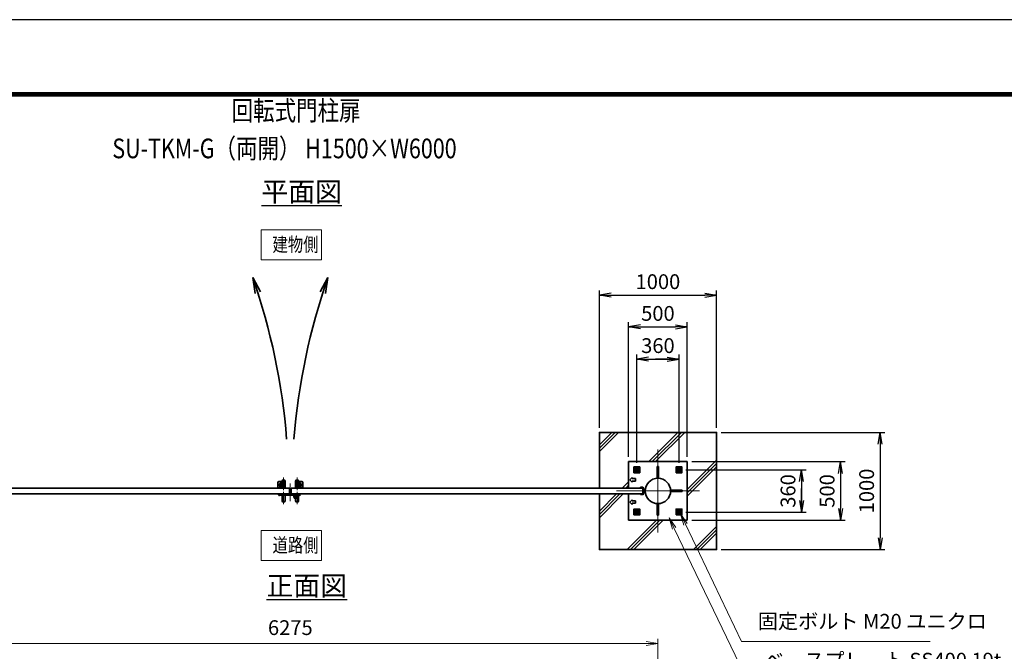
# Model space of a CAD drawing. Units: millimetres. Extents: x 0 to 23760, y 0 to 16800.
# Drawn here: x 10308 to 18712, y 11410 to 16800 of the extents above; entities that cross this region are included whole.
import ezdxf

# ---------------------------------------------------------------- set-up
doc = ezdxf.new("R2010")
doc.units = ezdxf.units.MM
doc.header["$PDMODE"] = 35
for name, pattern in [('AM_ISO02W050', [7.5, 6, -1.5]), ('AM_ISO08W050', [18, 12, -1.5, 3, -1.5]), ('AM_ISO08W050x2', [9, 6, -0.75, 1.5, -0.75])]:
    doc.linetypes.add(name, pattern=pattern)
for name, color, linetype, lineweight in [('AM_0N', 7, 'Continuous', 50), ('AM_4N', 4, 'Continuous', 25), ('AM_7N', 4, 'AM_ISO08W050', 25), ('D-TTL', 2, 'Continuous', 30), ('ハッチング', 8, 'Continuous', 13), ('外形線', 7, 'Continuous', 35), ('寸法線', 4, 'Continuous', 18), ('文字', 254, 'Continuous', 25), ('細線', 2, 'Continuous', 35), ('軸線', 200, 'AM_ISO08W050', 15), ('隠れ線', 140, 'AM_ISO02W050', 18)]:
    doc.layers.add(name, color=color, linetype=linetype, lineweight=lineweight)
doc.layers.add('文字3', color=254, linetype='Continuous')
doc.styles.add('ACISOTS', font='simplex.shx', dxfattribs={"width": 0.8, "bigfont": 'bigfont.shx'})
doc.styles.get("Standard").update_dxf_attribs({"font": 'romans.shx', "width": 0.8, "bigfont": 'bigfont.shx'})
doc.dimstyles.new('AM_ISO$0', dxfattribs={"dimtxt": 3.15, "dimasz": 2.5, "dimexe": 1, "dimexo": 1, "dimgap": 1.4, "dimtad": 1, "dimdsep": 46, "dimtxsty": 'ACISOTS', "dimblk": 'OPEN', "dimcen": 0, "dimclrd": 256, "dimclre": 256, "dimclrt": 254, "dimazin": 2, "dimtp": 0.1, "dimtm": 0.1, "dimtfac": 0.71, "dimtix": 1, "dimtmove": 1, "dimatfit": 3, "dimldrblk": 'OPEN', "dimfxl": 0, "dimlwd": -1, "dimlwe": -1, "dimarcsym": 0})
doc.dimstyles.new('ヒガノ', dxfattribs={"dimscale": 0, "dimtxt": 3.15, "dimasz": 2.5, "dimexe": 1, "dimexo": 1, "dimgap": 1.3, "dimtad": 3, "dimdsep": 46, "dimtxsty": 'Standard', "dimblk1": 'OPEN', "dimblk2": 'OPEN', "dimsah": 1, "dimcen": 0, "dimdle": 1, "dimclrd": 4, "dimclre": 256, "dimclrt": 254, "dimadec": 0, "dimazin": 0, "dimtfac": 1, "dimtix": 1, "dimtmove": 1, "dimatfit": 1, "dimldrblk": 'OPEN', "dimfxl": 0, "dimtolj": 1, "dimarcsym": 0})

# ---------------------------------------------------------------- blocks, each defined once
blk = doc.blocks.new('A$C4093506B')
at = {"layer": '外形線'}
for p, q in [((-12.4, 0), (12.6, 0)), ((-12.4, -58.5), (-12.4, 0)), ((12.6, -58.5), (12.6, 0))]:
    blk.add_line(p, q, dxfattribs=at)
blk.add_arc((0.1, -58.5), 12.5, 180, 0, dxfattribs=at)
at = {"layer": '軸線', "linetype": 'AM_ISO08W050x2'}
blk.add_line((0.1, 17.7), (0.1, -88.7), dxfattribs=at)
blk = doc.blocks.new('A$C031A601E')
at = {"layer": '外形線', "linetype": 'Continuous'}
for p, q in [((-30.5, 24.6), (-30.5, -20.4)), ((29.5, 24.6), (-30.5, 24.6)), ((29.5, -20.4), (29.5, 24.6)), ((-20.5, -30.4), (19.5, -30.4))]:
    blk.add_line(p, q, dxfattribs=at)
for centre, start, end in [((-20.5, -20.4), 180, 270), ((19.5, -20.4), 270, 0)]:
    blk.add_arc(centre, 10, start, end, dxfattribs=at)
at = {"layer": '細線'}
blk.add_circle((-0.5, -0.4), 17.5, dxfattribs=at)
at = {"layer": '軸線'}
for q in [(-0.5, 21.5), (-22.4, -0.4), (21.4, -0.4), (-0.5, -22.2)]:
    blk.add_line((-0.5, -0.4), q, dxfattribs=at)
at = {"layer": '隠れ線', "linetype": 'Continuous'}
blk.add_line((-30.5, 19.6), (29.5, 19.6), dxfattribs=at)
at = {"layer": '隠れ線'}
for radius in [14, 10.5, 9.5]:
    blk.add_circle((-0.5, -0.4), radius, dxfattribs=at)
blk = doc.blocks.new('*U50')
at = {"layer": 'AM_0N'}
for p, q in [((856595, 2906036.9), (856580, 2906028.2)), ((856610, 2906028.2), (856595, 2906036.9)), ((856580, 2906028.2), (856580, 2906010.9)), ((856580, 2906010.9), (856595, 2906002.2)), ((856595, 2906002.2), (856610, 2906010.9)), ((856610, 2906010.9), (856610, 2906028.2))]:
    blk.add_line(p, q, dxfattribs=at)
for radius in [15, 8.65]:
    blk.add_circle((856595, 2906019.6), radius, dxfattribs=at)
at = {"layer": 'AM_4N'}
blk.add_arc((856595, 2906019.6), 10, 260, 170, dxfattribs=at)
at = {"layer": 'AM_7N', "color": 6, "linetype": 'AM_ISO08W050x2', "lineweight": 18}
for p, q in [((856595, 2906038.6), (856595, 2906000.5)), ((856575.9, 2906019.6), (856614, 2906019.6))]:
    blk.add_line(p, q, dxfattribs=at)
blk = doc.blocks.new('*U51')
at = {"layer": 'AM_0N'}
for p, q in [((856955, 2906036.9), (856940, 2906028.2)), ((856970, 2906028.2), (856955, 2906036.9)), ((856940, 2906028.2), (856940, 2906010.9)), ((856940, 2906010.9), (856955, 2906002.2)), ((856955, 2906002.2), (856970, 2906010.9)), ((856970, 2906010.9), (856970, 2906028.2))]:
    blk.add_line(p, q, dxfattribs=at)
for radius in [15, 8.65]:
    blk.add_circle((856955, 2906019.6), radius, dxfattribs=at)
at = {"layer": 'AM_4N'}
blk.add_arc((856955, 2906019.6), 10, 260, 170, dxfattribs=at)
at = {"layer": 'AM_7N', "color": 6, "linetype": 'AM_ISO08W050x2', "lineweight": 18}
for p, q in [((856955, 2906038.6), (856955, 2906000.5)), ((856935.9, 2906019.6), (856974, 2906019.6))]:
    blk.add_line(p, q, dxfattribs=at)
blk = doc.blocks.new('*U52')
at = {"layer": 'AM_0N'}
for p, q in [((856955, 2905676.9), (856940, 2905668.2)), ((856940, 2905668.2), (856940, 2905650.9)), ((856940, 2905650.9), (856955, 2905642.2)), ((856970, 2905668.2), (856955, 2905676.9)), ((856955, 2905642.2), (856970, 2905650.9)), ((856970, 2905650.9), (856970, 2905668.2))]:
    blk.add_line(p, q, dxfattribs=at)
for radius in [15, 8.65]:
    blk.add_circle((856955, 2905659.6), radius, dxfattribs=at)
at = {"layer": 'AM_4N'}
blk.add_arc((856955, 2905659.6), 10, 260, 170, dxfattribs=at)
at = {"layer": 'AM_7N', "color": 6, "linetype": 'AM_ISO08W050x2', "lineweight": 18}
for p, q in [((856935.9, 2905659.6), (856974, 2905659.6)), ((856955, 2905678.6), (856955, 2905640.5))]:
    blk.add_line(p, q, dxfattribs=at)
blk = doc.blocks.new('*U53')
at = {"layer": 'AM_0N'}
for p, q in [((856595, 2905676.9), (856580, 2905668.2)), ((856580, 2905668.2), (856580, 2905650.9)), ((856580, 2905650.9), (856595, 2905642.2)), ((856610, 2905668.2), (856595, 2905676.9)), ((856595, 2905642.2), (856610, 2905650.9)), ((856610, 2905650.9), (856610, 2905668.2))]:
    blk.add_line(p, q, dxfattribs=at)
for radius in [15, 8.65]:
    blk.add_circle((856595, 2905659.6), radius, dxfattribs=at)
at = {"layer": 'AM_4N'}
blk.add_arc((856595, 2905659.6), 10, 260, 170, dxfattribs=at)
at = {"layer": 'AM_7N', "color": 6, "linetype": 'AM_ISO08W050x2', "lineweight": 18}
for p, q in [((856575.9, 2905659.6), (856614, 2905659.6)), ((856595, 2905678.6), (856595, 2905640.5))]:
    blk.add_line(p, q, dxfattribs=at)
blk = doc.blocks.new('ddgfdgggg')
at = {"layer": '外形線'}
for p, q in [((0, 24), (296, 24)), ((456, 24), (656, 24))]:
    blk.add_line(p, q, dxfattribs=at)
at = {"layer": '外形線', "linetype": 'Continuous'}
for p, q in [((0, 12), (296, 12)), ((12, 0), (12, 12)), ((24, 0), (24, 12)), ((116, 8), (116, 12)), ((156, 8), (116, 8)), ((118, 4.8), (118, 8)), ((154, 8), (154, 4.8)), ((156, 12), (156, 8)), ((236, 8), (236, 12)), ((276, 8), (236, 8)), ((238, 4.8), (238, 8)), ((274, 8), (274, 4.8)), ((276, 12), (276, 8)), ((296, 12), (296, 24)), ((456, 8), (456, 24)), ((456, 8), (656, 8)), ((476, 4), (476, 8)), ((516, 4), (476, 4)), ((478, 0.8), (478, 4)), ((506, -12), (506, 8)), ((514, 4), (514, 0.8)), ((516, 8), (516, 4)), ((596, 4), (596, 8)), ((636, 4), (596, 4)), ((598, 0.8), (598, 4)), ((606, -12), (606, 8)), ((634, 4), (634, 0.8)), ((636, 8), (636, 4)), ((656, 24), (656, 8)), ((0, -24), (681.9844, -24)), ((20.7846, -12), (683.5644, -12)), ((144, -5.2), (128, -5.2)), ((264, -5.2), (248, -5.2)), ((504, -9.2), (488, -9.2)), ((500, -80), (500, -44)), ((508, -36), (604, -36)), ((532, -36), (532, -24)), ((532, -53.1672), (580, -53.1672)), ((580, -36), (580, -24)), ((624, -9.2), (608, -9.2)), ((612, -80), (612, -44)), ((712.8944, -32.2824), (681.9844, -24)), ((716, -20.6912), (683.5644, -12)), ((712.8944, -32.2824), (716, -20.6912))]:
    blk.add_line(p, q, dxfattribs=at)
for centre, radius, start, end in [((0, 0), 24, 90, 0), ((0, 0), 12, 90, 0), ((128, 4.8), 10, 180, 270), ((144, 4.8), 10, 270, 0.0000153), ((248, 4.8), 10, 180, 270), ((264, 4.8), 10, 270, 0.0000153), ((488, 0.8), 10, 180, 270), ((504, 0.8), 10, 270, 0.0000153), ((608, 0.8), 10, 180, 270), ((624, 0.8), 10, 270, 0.0000153), ((508, -44), 8, 90.00002, 180), ((556, -80), 56, 180, 0), ((556, -80), 36, 131.8103, 48.18971), ((604, -44), 8, 0.0000153, 90.00002)]:
    blk.add_arc(centre, radius, start, end, dxfattribs=at)
at = {"layer": '軸線'}
for q in [(0, 50.8721), (0, -50.8721), (50.8721, 0)]:
    blk.add_line((0, 0), q, dxfattribs=at)
at = {"layer": '隠れ線', "linetype": 'Continuous'}
for p, q in [((536, 24), (546, 14)), ((546, 14), (566, 14)), ((546, -36), (546, 14)), ((550, -36), (550, 14)), ((562, -36), (562, 14)), ((576, 24), (566, 14)), ((566, -36), (566, 14)), ((532, -24), (532, -12)), ((580, -24), (580, -12))]:
    blk.add_line(p, q, dxfattribs=at)
blk = doc.blocks.new('_Open')
at = {"color": 0, "linetype": 'ByBlock', "lineweight": -2}
for p, q in [((-1, 0.167), (0, 0)), ((-1, -0.167), (0, 0)), ((0, 0), (-1, 0))]:
    blk.add_line(p, q, dxfattribs=at)
blk = doc.blocks.new('*D75')
at = {"layer": 'Defpoints', "color": 0}
for p in [(15755.5, 11477), (9480.5, 9561), (15755.5, 9561)]:
    blk.add_point(p, dxfattribs=at)
at = {"layer": '寸法線'}
for p, q in [((9480.5, 9601), (9480.5, 11517)), ((15755.5, 9601), (15755.5, 11517)), ((9580.5, 11477), (15655.5, 11477))]:
    blk.add_line(p, q, dxfattribs=at)
at = {"layer": '寸法線', "xscale": 100, "yscale": 100, "zscale": 100, "rotation": 180}
blk.add_blockref('_Open', (9480.5, 11477), dxfattribs=at)
at = {"layer": '寸法線', "xscale": 100, "yscale": 100, "zscale": 100}
blk.add_blockref('_Open', (15755.5, 11477), dxfattribs=at)
at = {"layer": '寸法線', "color": 254, "insert": (12618, 11596), "char_height": 126, "attachment_point": 5, "style": 'ACISOTS'}
blk.add_mtext('6275', dxfattribs=at)
blk = doc.blocks.new('*D78')
at = {"layer": 'Defpoints', "color": 0}
for p in [(16005.5, 13028.6), (16005.5, 12528.6), (17314.7, 12528.6)]:
    blk.add_point(p, dxfattribs=at)
at = {"layer": '寸法線', "lineweight": -2}
for p, q in [((16045.5, 13028.6), (17354.7, 13028.6)), ((16045.5, 12528.6), (17354.7, 12528.6))]:
    blk.add_line(p, q, dxfattribs=at)
at = {"layer": '寸法線', "color": 4, "lineweight": -2}
blk.add_line((17314.7, 12928.6), (17314.7, 12628.6), dxfattribs=at)
at = {"layer": '寸法線', "color": 4, "lineweight": -2, "xscale": 100, "yscale": 100, "zscale": 100}
for p, rotation in [((17314.7, 13028.6), 90), ((17314.7, 12528.6), 270)]:
    blk.add_blockref('_Open', p, dxfattribs=dict(at, rotation=rotation))
at = {"layer": '寸法線', "color": 254, "insert": (17199.7, 12778.6), "char_height": 126, "attachment_point": 5, "rotation": 90}
blk.add_mtext('\\A1;500', dxfattribs=at)
blk = doc.blocks.new('*S36')
at = {"layer": '寸法線', "linetype": 'Continuous'}
for p, q in [((857010.1, 2905555.5), (856967.1, 2905645.7)), ((857025.2, 2905562.7), (856967.1, 2905645.7)), ((856967.1, 2905645.7), (856995.1, 2905548.3))]:
    blk.add_line(p, q, dxfattribs=at)
at = {"layer": '寸法線'}
for p, q in [((857487.5, 2904555), (857010.1, 2905555.5)), ((859097.3, 2904555), (857487.5, 2904555))]:
    blk.add_line(p, q, dxfattribs=at)
at = {"layer": '寸法線', "color": 254, "insert": (857627.5, 2904625), "char_height": 126, "attachment_point": 7, "style": 'ACISOTS'}
blk.add_mtext('固定ボルト M20 ユニクロ', dxfattribs=at)
blk = doc.blocks.new('*S37')
at = {"layer": '寸法線', "linetype": 'Continuous'}
for p, q in [((856913.7, 2905520), (856870.2, 2905610.1)), ((856928.7, 2905527.3), (856870.2, 2905610.1)), ((856870.2, 2905610.1), (856898.7, 2905512.8))]:
    blk.add_line(p, q, dxfattribs=at)
at = {"layer": '寸法線'}
for p, q in [((857539.8, 2904223.1), (856913.7, 2905520)), ((859338.7, 2904223.1), (857539.8, 2904223.1))]:
    blk.add_line(p, q, dxfattribs=at)
at = {"layer": '寸法線', "color": 254, "insert": (857679.8, 2904293.1), "char_height": 126, "attachment_point": 7, "style": 'ACISOTS'}
blk.add_mtext('ベースプレート SS400 19t', dxfattribs=at)
blk = doc.blocks.new('*D79')
at = {"layer": 'Defpoints', "color": 0}
for p in [(15954.6, 12958.6), (15954.6, 12598.6), (16980.9, 12598.6)]:
    blk.add_point(p, dxfattribs=at)
at = {"layer": '寸法線', "lineweight": -2}
for p, q in [((15994.6, 12958.6), (17020.9, 12958.6)), ((15994.6, 12598.6), (17020.9, 12598.6))]:
    blk.add_line(p, q, dxfattribs=at)
at = {"layer": '寸法線', "color": 4, "lineweight": -2}
for p, q in [((16980.9, 12958.6), (16980.9, 12598.6)), ((16980.9, 12858.6), (16980.9, 12758.6)), ((16980.9, 12698.6), (16980.9, 12798.6))]:
    blk.add_line(p, q, dxfattribs=at)
at = {"layer": '寸法線', "color": 4, "lineweight": -2, "xscale": 100, "yscale": 100, "zscale": 100}
for p, rotation in [((16980.9, 12958.6), 90), ((16980.9, 12598.6), 270)]:
    blk.add_blockref('_Open', p, dxfattribs=dict(at, rotation=rotation))
at = {"layer": '寸法線', "color": 254, "insert": (16865.9, 12778.6), "char_height": 126, "attachment_point": 5, "rotation": 90}
blk.add_mtext('\\A1;360', dxfattribs=at)
blk = doc.blocks.new('*D80')
at = {"layer": 'Defpoints', "color": 0}
for p in [(16005.5, 14178.6), (15505.5, 13028.6), (16005.5, 13028.6)]:
    blk.add_point(p, dxfattribs=at)
at = {"layer": '寸法線', "lineweight": -2}
for p, q in [((15505.5, 13068.6), (15505.5, 14218.6)), ((16005.5, 13068.6), (16005.5, 14218.6))]:
    blk.add_line(p, q, dxfattribs=at)
at = {"layer": '寸法線', "color": 4, "lineweight": -2}
blk.add_line((15605.5, 14178.6), (15905.5, 14178.6), dxfattribs=at)
at = {"layer": '寸法線', "color": 4, "lineweight": -2, "xscale": 100, "yscale": 100, "zscale": 100, "rotation": 180}
blk.add_blockref('_Open', (15505.5, 14178.6), dxfattribs=at)
at = {"layer": '寸法線', "color": 4, "lineweight": -2, "xscale": 100, "yscale": 100, "zscale": 100}
blk.add_blockref('_Open', (16005.5, 14178.6), dxfattribs=at)
at = {"layer": '寸法線', "color": 254, "insert": (15755.5, 14293.6), "char_height": 126, "attachment_point": 5}
blk.add_mtext('\\A1;500', dxfattribs=at)
blk = doc.blocks.new('*D81')
at = {"layer": 'Defpoints', "color": 0}
for p in [(15935.5, 13903.7), (15575.5, 12977.6), (15935.5, 12977.6)]:
    blk.add_point(p, dxfattribs=at)
at = {"layer": '寸法線', "lineweight": -2}
for p, q in [((15575.5, 13017.6), (15575.5, 13943.7)), ((15935.5, 13017.6), (15935.5, 13943.7))]:
    blk.add_line(p, q, dxfattribs=at)
at = {"layer": '寸法線', "color": 4, "lineweight": -2}
for p, q in [((15575.5, 13903.7), (15935.5, 13903.7)), ((15675.5, 13903.7), (15775.5, 13903.7)), ((15835.5, 13903.7), (15735.5, 13903.7))]:
    blk.add_line(p, q, dxfattribs=at)
at = {"layer": '寸法線', "color": 4, "lineweight": -2, "xscale": 100, "yscale": 100, "zscale": 100, "rotation": 180}
blk.add_blockref('_Open', (15575.5, 13903.7), dxfattribs=at)
at = {"layer": '寸法線', "color": 4, "lineweight": -2, "xscale": 100, "yscale": 100, "zscale": 100}
blk.add_blockref('_Open', (15935.5, 13903.7), dxfattribs=at)
at = {"layer": '寸法線', "color": 254, "insert": (15755.5, 14018.7), "char_height": 126, "attachment_point": 5}
blk.add_mtext('\\A1;360', dxfattribs=at)
blk = doc.blocks.new('*D73')
at = {"layer": 'Defpoints', "color": 0}
for p in [(16255.5, 13278.6), (16255.5, 12278.6), (17651.9, 12278.6)]:
    blk.add_point(p, dxfattribs=at)
at = {"layer": '寸法線', "lineweight": -2}
for p, q in [((16295.5, 13278.6), (17691.9, 13278.6)), ((16295.5, 12278.6), (17691.9, 12278.6))]:
    blk.add_line(p, q, dxfattribs=at)
at = {"layer": '寸法線', "color": 4, "lineweight": -2}
blk.add_line((17651.9, 13178.6), (17651.9, 12378.6), dxfattribs=at)
at = {"layer": '寸法線', "color": 4, "lineweight": -2, "xscale": 100, "yscale": 100, "zscale": 100}
for p, rotation in [((17651.9, 13278.6), 90), ((17651.9, 12278.6), 270)]:
    blk.add_blockref('_Open', p, dxfattribs=dict(at, rotation=rotation))
at = {"layer": '寸法線', "color": 254, "insert": (17536.9, 12778.6), "char_height": 126, "attachment_point": 5, "rotation": 90}
blk.add_mtext('\\A1;1000', dxfattribs=at)
blk = doc.blocks.new('*D74')
at = {"layer": 'Defpoints', "color": 0}
for p in [(16255.5, 14449.5), (15255.5, 13278.6), (16255.5, 13278.6)]:
    blk.add_point(p, dxfattribs=at)
at = {"layer": '寸法線', "lineweight": -2}
for p, q in [((15255.5, 13318.6), (15255.5, 14489.5)), ((16255.5, 13318.6), (16255.5, 14489.5))]:
    blk.add_line(p, q, dxfattribs=at)
at = {"layer": '寸法線', "color": 4, "lineweight": -2}
blk.add_line((15355.5, 14449.5), (16155.5, 14449.5), dxfattribs=at)
at = {"layer": '寸法線', "color": 4, "lineweight": -2, "xscale": 100, "yscale": 100, "zscale": 100, "rotation": 180}
blk.add_blockref('_Open', (15255.5, 14449.5), dxfattribs=at)
at = {"layer": '寸法線', "color": 4, "lineweight": -2, "xscale": 100, "yscale": 100, "zscale": 100}
blk.add_blockref('_Open', (16255.5, 14449.5), dxfattribs=at)
at = {"layer": '寸法線', "color": 254, "insert": (15755.5, 14564.5), "char_height": 126, "attachment_point": 5}
blk.add_mtext('\\A1;1000', dxfattribs=at)

msp = doc.modelspace()

# ---------------------------------------------------------------- hatches: boundary and pattern name
at = {"layer": 'ハッチング'}
h = msp.add_hatch(dxfattribs=at)
h.set_pattern_fill('JIS_RC_10', color=256, scale=40, style=0)
h.set_pattern_definition([(45, (4762.04, 982.7), (-282.843, 282.843), []), (45, (4791.04, 982.7), (-282.843, 282.843), []), (45, (4820.04, 982.7), (-282.843, 282.843), [])])
h.paths.add_polyline_path([(16255.535, 13278.584), (15255.535, 13278.584), (15255.535, 12803.584), (15505.535, 12803.584), (15505.535, 13028.584), (16005.535, 13028.584), (16005.535, 12528.584), (15505.535, 12528.584), (15505.535, 12753.584), (15255.535, 12753.584), (15255.535, 12278.584), (16255.535, 12278.584)])

# ---------------------------------------------------------------- linework, layer by layer
at = {"layer": 'D-TTL', "color": 7}
for points in [[(0, 0), (23760, 0), (23760, 16800), (0, 16800)], [(763.714, 16179.429), (22996.285, 16179.429), (22996.285, 622.286), (763.714, 622.286)], [(770.785, 16172.357), (22989.214, 16172.357), (22989.214, 629.357), (770.785, 629.357)], [(777.857, 16165.286), (22982.143, 16165.286), (22982.143, 636.429), (777.857, 636.429)], [(784.928, 16158.214), (22975.071, 16158.214), (22975.071, 643.5), (784.928, 643.5)], [(792, 16151.143), (22968, 16151.143), (22968, 650.572), (792, 650.572)]]:
    msp.add_lwpolyline(points, close=True, dxfattribs=at)
at = {"layer": '外形線'}
for p, q in [((15505.535, 13028.584), (15505.535, 12803.584)), ((16005.535, 13028.584), (15505.535, 13028.584)), ((16005.535, 12528.584), (16005.535, 13028.584)), ((15605.535, 12809.584), (15625.535, 12809.584)), ((15605.535, 12803.584), (15605.535, 12809.584)), ((15625.535, 12803.584), (15605.535, 12803.584)), ((15625.535, 12753.584), (15625.535, 12803.584)), ((15631.535, 12803.584), (15631.535, 12753.584)), ((15631.535, 12791.084), (15648.11, 12791.084)), ((15505.535, 12753.584), (15505.535, 12528.584)), ((15605.535, 12747.584), (15605.535, 12753.584)), ((15605.535, 12753.584), (15625.535, 12753.584)), ((15625.535, 12747.584), (15605.535, 12747.584)), ((15648.11, 12766.084), (15631.535, 12766.084)), ((15505.535, 12528.584), (16005.535, 12528.584))]:
    msp.add_line(p, q, dxfattribs=at)
msp.add_lwpolyline([(15255.535, 12753.584), (15255.535, 12278.584), (16255.535, 12278.584), (16255.535, 13278.584), (15255.535, 13278.584), (15255.535, 12803.584)], dxfattribs=at)
for points in [[(15550.535, 12933.584), (15600.535, 12933.584), (15600.535, 12983.584), (15550.535, 12983.584)], [(15910.535, 12933.584), (15960.535, 12933.584), (15960.535, 12983.584), (15910.535, 12983.584)], [(12610.535, 12803.584), (9610.535, 12803.584), (9610.535, 12753.584), (12610.535, 12753.584)], [(12625.535, 12803.584), (15625.535, 12803.584), (15625.535, 12753.584), (12625.535, 12753.584)], [(15550.535, 12573.584), (15600.535, 12573.584), (15600.535, 12623.584), (15550.535, 12623.584)], [(15910.535, 12573.584), (15960.535, 12573.584), (15960.535, 12623.584), (15910.535, 12623.584)]]:
    msp.add_lwpolyline(points, close=True, dxfattribs=at)
for centre, radius in [((15755.535, 12778.584), 108.15), ((12540.535, 12828.584), 12.5), ((12695.535, 12828.584), 12.5)]:
    msp.add_circle(centre, radius, dxfattribs=at)
for centre, start, end in [((15625.535, 12803.584), 0, 90), ((15625.535, 12753.584), 270, 0)]:
    msp.add_arc(centre, 6, start, end, dxfattribs=at)
at = {"layer": '寸法線'}
for points in [[(12368.355, 14750.713), (12883.619, 14750.713), (12883.619, 15007.788), (12368.355, 15007.788)], [(12368.355, 12185.049), (12883.619, 12185.049), (12883.619, 12442.124), (12368.355, 12442.124)]]:
    msp.add_lwpolyline(points, close=True, dxfattribs=at)
at = {"layer": '細線'}
for p, q in [((12296.717, 14599.32), (12317.751, 14464.637)), ((12296.717, 14599.32), (12364.417, 14478.138)), ((12939.354, 14599.32), (12871.653, 14478.138)), ((12939.354, 14599.32), (12918.319, 14464.637)), ((15749.535, 12986.484), (15761.535, 12986.484)), ((15749.535, 12986.484), (15749.535, 12886.568)), ((15761.535, 12986.484), (15761.535, 12886.733)), ((15535.535, 12893.584), (15515.535, 12873.584)), ((15515.535, 12873.584), (15535.535, 12853.584)), ((15535.535, 12893.584), (15535.535, 12883.584)), ((15535.535, 12883.584), (15565.535, 12883.584)), ((15535.535, 12853.584), (15535.535, 12863.584)), ((15565.535, 12863.584), (15535.535, 12863.584)), ((15565.535, 12883.584), (15565.535, 12863.584)), ((15631.535, 12795.084), (15635.535, 12791.084)), ((15863.519, 12784.584), (15963.435, 12784.584)), ((15963.435, 12784.584), (15963.435, 12772.584)), ((15535.535, 12703.584), (15515.535, 12683.584)), ((15535.535, 12703.584), (15535.535, 12693.584)), ((15535.535, 12693.584), (15565.535, 12693.584)), ((15565.535, 12693.584), (15565.535, 12673.584)), ((15635.535, 12766.084), (15631.535, 12762.084)), ((15963.435, 12772.584), (15863.519, 12772.584)), ((15515.535, 12683.584), (15535.535, 12663.584)), ((15565.535, 12673.584), (15535.535, 12673.584)), ((15535.535, 12663.584), (15535.535, 12673.584)), ((15749.535, 12670.601), (15749.535, 12570.684)), ((15761.535, 12570.684), (15761.535, 12670.435)), ((15749.535, 12570.684), (15761.535, 12570.684))]:
    msp.add_line(p, q, dxfattribs=at)
for centre, start, end in [((7148.124, 12795.911), 4.472847, 19.3039383), ((18087.946, 12795.911), 160.6960617, 175.527153)]:
    msp.add_arc(centre, 5455.299, start, end, dxfattribs=at)
at = {"layer": '軸線'}
for p, q in [((15755.535, 12778.584), (15755.535, 13132.138)), ((12540.535, 12828.584), (12526.785, 12828.584)), ((12540.535, 12828.584), (12540.535, 12842.334)), ((12540.535, 12828.584), (12540.535, 12814.834)), ((12540.535, 12828.584), (12554.285, 12828.584)), ((12618.035, 12842.175), (12618.035, 12691.221)), ((12618.035, 12842.175), (12618.035, 12691.221)), ((12695.535, 12828.584), (12681.785, 12828.584)), ((12695.535, 12828.584), (12695.535, 12842.334)), ((12695.535, 12828.584), (12709.285, 12828.584)), ((12695.535, 12828.584), (12695.535, 12814.834)), ((15755.535, 12778.584), (15401.982, 12778.584)), ((15625.535, 12778.584), (15786.03, 12778.584)), ((15755.535, 12778.584), (16109.089, 12778.584)), ((15755.535, 12778.584), (15755.535, 12425.031))]:
    msp.add_line(p, q, dxfattribs=at)
at = {"layer": '隠れ線'}
for centre in [(15575.535, 12958.584), (15935.535, 12958.584), (15575.535, 12598.584), (15935.535, 12598.584)]:
    msp.add_circle(centre, 20, dxfattribs=at)

# ---------------------------------------------------------------- block references
at = {"layer": 'AM_0N'}
for name in ['*U50', '*U51', '*U53', '*U52']:
    msp.add_blockref(name, (-841019.454, -2893060.975), dxfattribs=at)
at = {"layer": '外形線', "xscale": -1, "rotation": 180}
for name, p in [('A$C031A601E', (12541.025, 12828.223)), ('A$C4093506B', (12675.48, 12803.584))]:
    msp.add_blockref(name, p, dxfattribs=at)
at = {"layer": '外形線', "rotation": 180}
for name, p in [('A$C4093506B', (12560.59, 12803.584)), ('A$C031A601E', (12695.046, 12828.223))]:
    msp.add_blockref(name, p, dxfattribs=at)
at = {"layer": '外形線', "xscale": 0.25, "yscale": 0.25, "zscale": 0.25}
msp.add_blockref('ddgfdgggg', (12524.035, 12747.584), dxfattribs=at)
at = {"layer": '外形線', "xscale": -1}
msp.add_blockref('A$C4093506B', (12560.59, 12753.584), dxfattribs=at)
at = {"layer": '外形線'}
msp.add_blockref('A$C4093506B', (12675.48, 12753.584), dxfattribs=at)
at = {"layer": '寸法線'}
for name in ['*S37', '*S36']:
    msp.add_blockref(name, (-841019.454, -2893060.975), dxfattribs=at)

# ---------------------------------------------------------------- texts
at = {"layer": '外形線', "width": 0.8}
for s, p in [('建物側', (12465.944, 14821.631)), ('道路側', (12465.944, 12255.966))]:
    msp.add_text(s, height=120, dxfattribs=at).set_placement(p)
at = {"layer": '文字', "color": 254, "lineweight": 25, "char_height": 168, "attachment_point": 1}
for s, insert in [('{\\L平面図}', (12371.295, 15416.344)), ('{\\L正面図}', (12414.981, 12054.115))]:
    msp.add_mtext_dynamic_manual_height_columns(s, width=1706.41029, gutter_width=25, heights=[0], dxfattribs=dict(at, insert=insert))
at = {"layer": '文字3', "width": 0.8}
for s, p in [('回転式門柱扉', (12116.92, 15940.537)), ('SU-TKM-G（両開） H1500×W6000', (11098.87, 15617.57))]:
    msp.add_text(s, height=168, dxfattribs=at).set_placement(p)

# ---------------------------------------------------------------- dimensions: what is measured, and where the dimension line sits
at = {"layer": '寸法線'}
for base, p1, p2, dimstyle, picture, middle in [((16255.535, 14449.518), (15255.535, 13278.584), (16255.535, 13278.584), 'ヒガノ', '*D74', (15755.535, 14564.518)), ((16005.535, 14178.584), (15505.535, 13028.584), (16005.535, 13028.584), 'ヒガノ', '*D80', (15755.535, 14293.584)), ((15935.535, 13903.67), (15575.535, 12977.637), (15935.535, 12977.637), 'ヒガノ', '*D81', (15755.535, 14018.67)), ((15755.535, 11477.014), (9480.535, 9561.013), (15755.535, 9561.013), 'AM_ISO$0', '*D75', (12618.035, 11596.014))]:
    dim = msp.add_linear_dim(base=base, p1=p1, p2=p2, dimstyle=dimstyle, override={"dimscale": 40}, dxfattribs=at)
    dim.commit()
    dim.dimension.update_dxf_attribs({"geometry": picture, "text_midpoint": middle})
for base, p1, p2, picture, middle in [((17651.876, 12278.584), (16255.535, 13278.584), (16255.535, 12278.584), '*D73', (17536.876, 12778.584)), ((17314.744, 12528.584), (16005.535, 13028.584), (16005.535, 12528.584), '*D78', (17199.744, 12778.584)), ((16980.885, 12598.584), (15954.588, 12958.584), (15954.588, 12598.584), '*D79', (16865.885, 12778.584))]:
    dim = msp.add_linear_dim(base=base, p1=p1, p2=p2, angle=90, dimstyle='ヒガノ', override={"dimscale": 40}, dxfattribs=at)
    dim.commit()
    dim.dimension.update_dxf_attribs({"geometry": picture, "text_midpoint": middle})

doc.saveas('drawing.dxf')
